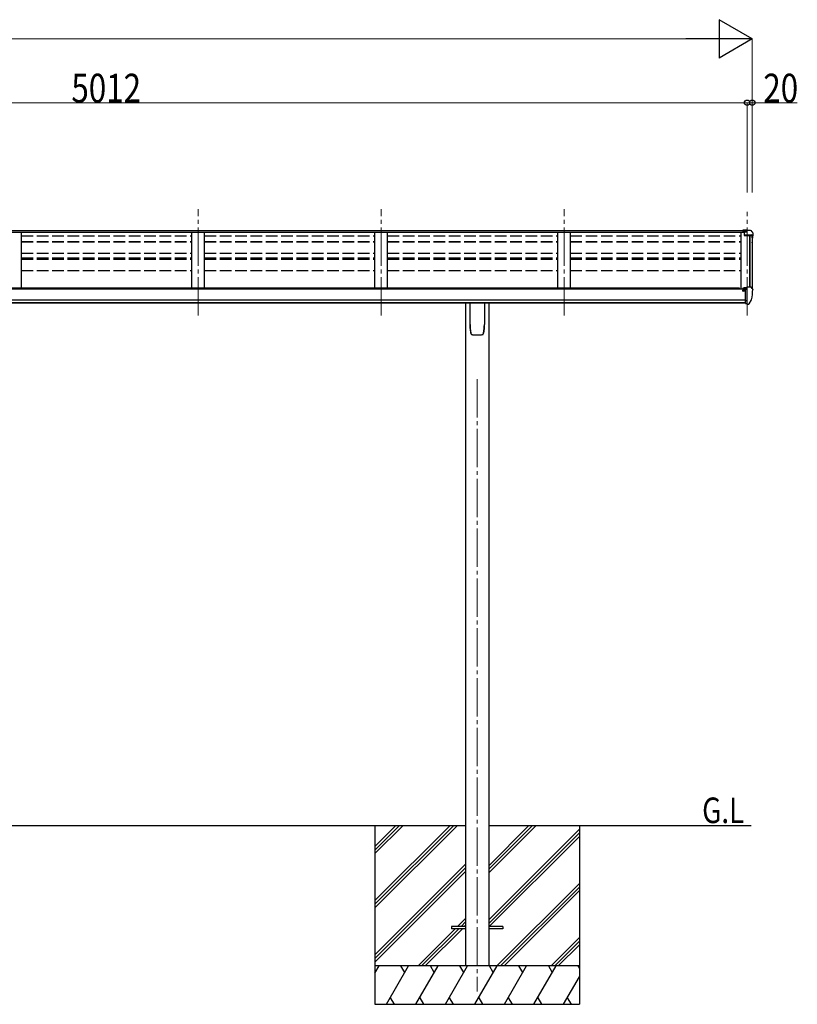
# Model space of a CAD drawing. Units: millimetres. Extents: x 0 to 21025, y 0 to 14850.
# Drawn here: x 12493 to 15535, y 3584 to 7438 of the extents above; entities that cross this region are included whole.
import ezdxf

# ---------------------------------------------------------------- set-up
doc = ezdxf.new("R2010")
doc.units = ezdxf.units.MM
doc.linetypes.add('YCENTER_1', pattern=[13, 10, -1, 1, -1])
doc.linetypes.add('YHIDDEN_1', pattern=[4, 3, -1])
for name, color, linetype, lineweight in [('USER1', 3, 'Continuous', 13), ('YKK_12', 2, 'Continuous', 13), ('YKK_13', 4, 'Continuous', 30), ('YKK_A1', 4, 'Continuous', 30), ('YKK_D', 6, 'Continuous', 13)]:
    doc.layers.add(name, color=color, linetype=linetype, lineweight=lineweight)
doc.styles.add('text-b', font='extslim2.shx', dxfattribs={"width": 0.8, "bigfont": 'extfont2.shx'})

msp = doc.modelspace()

# ---------------------------------------------------------------- linework, layer by layer
at = {"layer": 'YKK_12', "linetype": 'YCENTER_1', "ltscale": 15}
for p, q in [((13190.8, 6279.8), (13190.8, 6696.5)), ((13906.8, 6279.8), (13906.8, 6696.5)), ((14622.8, 6279.8), (14622.8, 6696.5)), ((15338.8, 6279.8), (15338.8, 6685.8)), ((14282.8, 6031.4), (14282.8, 3634.3))]:
    msp.add_line(p, q, dxfattribs=at)
at = {"layer": 'YKK_13'}
for p, q in [((15338.8, 6613.9), (15322.3, 6613.9)), ((15322.3, 6613.9), (15322.3, 6607.9)), ((15322.3, 6610), (15338.8, 6610)), ((15322.3, 6608.5), (15336.6, 6608.5)), ((15322.3, 6607.9), (15333, 6607.9)), ((15326.8, 6606.9), (15338.8, 6608.8)), ((15326.8, 6606.9), (15326.8, 6594)), ((15326.8, 6595.8), (15357.9, 6595.8)), ((15326.8, 6594), (15357.9, 6594)), ((15338.8, 6608.8), (15338.8, 6613.9)), ((15338.8, 6613.9), (15350.8, 6613.9)), ((15350.8, 6613.9), (15353.1, 6613.7)), ((15353.9, 6613.3), (15357.9, 6607.5)), ((15358.9, 6592.8), (15358.9, 6592.2)), ((15360.8, 6604.5), (15360.8, 6592.2)), ((15322.3, 6377.7), (15321.8, 6377.7)), ((15322.3, 6386.8), (15322.3, 6384.1)), ((15322.3, 6379.3), (15322.3, 6377.7)), ((15327, 6377.7), (15322.3, 6377.7)), ((15337.3, 6387.9), (15323.3, 6387.9)), ((15326.9, 6389.9), (15326.8, 6389.9)), ((15326.8, 6389.9), (15326.8, 6389.8)), ((15326.8, 6387.9), (15326.8, 6389.8)), ((15327, 6390.1), (15326.9, 6390)), ((15326.9, 6390), (15326.9, 6389.9)), ((15327.2, 6390.1), (15327, 6390.1)), ((15327, 6378.9), (15327, 6377.7)), ((15327.3, 6377.7), (15327, 6377.7)), ((15327.3, 6390.2), (15327.2, 6390.1)), ((15327.5, 6390.2), (15327.3, 6390.2)), ((15327.8, 6377.7), (15327.3, 6377.7)), ((15327.6, 6390.2), (15327.5, 6390.2)), ((15327.6, 6390.2), (15337.3, 6390.9)), ((15332.3, 6327.3), (15332.3, 6385.5)), ((15332.3, 6385.5), (15337.3, 6385.5)), ((15332.3, 6382.9), (15338.8, 6383.3)), ((15337.3, 6391.7), (15338.8, 6391.7)), ((15337.3, 6391.7), (15337.3, 6385.5)), ((15338.8, 6324.1), (15338.8, 6392.6)), ((15338.8, 6392.6), (15350.8, 6392.6)), ((15350.8, 6392.6), (15353.1, 6392.5)), ((15353.9, 6392.1), (15358, 6386.3)), ((15360.8, 6383.3), (15360.8, 6382.6)), ((15335.6, 6338.4), (15332.3, 6338.9)), ((15332.3, 6327.3), (15337.8, 6327.3)), ((15338.8, 6338), (15335.6, 6338.4)), ((15338.3, 6326.3), (15337.8, 6327.3)), ((15338.8, 6326.3), (15338.3, 6326.3)), ((15340.3, 6324.2), (15338.8, 6324.1)), ((15340.3, 6324.2), (15344, 6324.4)), ((15346.4, 6325.9), (15356.2, 6341.3)), ((14182.8, 3888.8), (14182.8, 3879.8)), ((14237.6, 3888.8), (14182.8, 3888.8)), ((14237.6, 3879.8), (14182.8, 3879.8)), ((14382.8, 3888.8), (14328, 3888.8)), ((14382.8, 3879.8), (14328, 3879.8)), ((14382.8, 3888.8), (14382.8, 3879.8))]:
    msp.add_line(p, q, dxfattribs=at)
at = {"layer": 'YKK_13', "linetype": 'Continuous'}
for p, q in [((14254.8, 6245.4), (14254.8, 6329.5)), ((14310.8, 6329.5), (14310.8, 6245.4)), ((14262.3, 6205.4), (14262.3, 6205.4)), ((14262.3, 6205.4), (14262.3, 6205.4)), ((14303.3, 6205.4), (14303.3, 6205.4)), ((14303.3, 6205.4), (14303.3, 6205.4)), ((14307.6, 6212.6), (14307.6, 6212.9))]:
    msp.add_line(p, q, dxfattribs=at)
at = {"layer": 'YKK_13'}
for centre, radius, start, end in [((15353, 6612.7), 1, 35, 86.5), ((15357.8, 6592.8), 1.16, 0, 87), ((15357.8, 6604.5), 3, 0, 87), ((15357.8, 6592.8), 3, 0, 87), ((15168.3, 6592.2), 192.5, 351.7347, 359.9992), ((15168.3, 6592.2), 190.7, 357.6384, 359.9992), ((15324.8, 6377.7), 2.5, 28.3576, 180), ((15324.8, 6377.7), 2.5, 0, 28.3576), ((15353.1, 6391.5), 1, 35, 86.5), ((15168.3, 6382.6), 192.5, 347.8767, 359.9992), ((15357.8, 6383.3), 3, 0, 87), ((15343.8, 6327.4), 3, 273.5, 330), ((15353.6, 6342.8), 3, 330, 348.1665)]:
    msp.add_arc(centre, radius, start, end, dxfattribs=at)
at = {"layer": 'YKK_13', "linetype": 'Continuous'}
for centre, radius, start, end in [((14424.6, 6245.4), 169.8, 180.0021, 191.0421), ((14141, 6245.4), 169.7, 348.9565, 359.9994)]:
    msp.add_arc(centre, radius, start, end, dxfattribs=at)
at = {"layer": 'YKK_13'}
msp.add_ellipse((15323.3, 6386.8), major_axis=(0.02, 1.1), ratio=0.906239, start_param=0.020639, end_param=1.591436, dxfattribs=at)
at = {"layer": 'YKK_13', "linetype": 'Continuous'}
for points, knots in [([(14258.9, 6208.1), (14258.3, 6211.1), (14257.1, 6217), (14255.9, 6226.1), (14255.1, 6235.2), (14255, 6241.4), (14255, 6244.4)], [0, 0, 0, 0, 0.248544, 0.497094, 0.74855, 1, 1, 1, 1]), ([(14310.6, 6244.4), (14310.6, 6241.4), (14310.5, 6235.3), (14309.7, 6226.2), (14308.5, 6217.1), (14307.3, 6211.1), (14306.6, 6208.1)], [0, 0, 0, 0, 0.248544, 0.497092, 0.748547, 1, 1, 1, 1]), ([(14259, 6208), (14259, 6207.9), (14259.1, 6207.5), (14259.5, 6206.8), (14260.2, 6206), (14261.1, 6205.5), (14261.8, 6205.3), (14262.2, 6205.4), (14262.3, 6205.4)], [0, 0, 0, 0, 0.070955, 0.295762, 0.519665, 0.74442, 0.970724, 1, 1, 1, 1]), ([(14262.3, 6205.4), (14262.9, 6205.4), (14266, 6205.3), (14271.5, 6205.2), (14278.7, 6205.2), (14285.6, 6205.2), (14292.7, 6205.2), (14298.6, 6205.3), (14302.1, 6205.4), (14303.3, 6205.4)], [0, 0, 0, 0, 0.044061, 0.231644, 0.402636, 0.566318, 0.738435, 0.918057, 1, 1, 1, 1]), ([(14303.3, 6205.4), (14303.4, 6205.4), (14303.9, 6205.4), (14304.8, 6205.7), (14305.7, 6206.3), (14306.3, 6207.1), (14306.6, 6207.8), (14306.7, 6208.3), (14306.7, 6208.3)], [0, 0, 0, 0, 0.090154, 0.307789, 0.527992, 0.74908, 0.968554, 1, 1, 1, 1])]:
    msp.add_open_spline(points, degree=3, knots=knots, dxfattribs=at)
at = {"layer": 'YKK_A1'}
for p, q in [((10326.8, 6606.3), (15326.8, 6606.3)), ((10343.3, 6613.2), (15322.3, 6613.2)), ((15349.8, 6594), (15349.8, 6392.6)), ((15332.2, 6384.1), (10333.3, 6384.1)), ((15308.8, 6387.7), (10356.8, 6387.7)), ((15308.8, 6384.1), (15308.8, 6387.7)), ((10333.3, 6341.2), (15332.2, 6341.2)), ((10333.3, 6329.4), (15332.2, 6329.4)), ((15332.2, 6329.4), (10333.3, 6329.4)), ((14237.6, 6329.4), (14237.6, 3734.3)), ((14328, 6329.4), (14328, 3734.3)), ((11428, 4284.3), (14237.6, 4284.3)), ((13882.8, 4284.3), (13882.8, 3584.3)), ((14328, 4284.3), (15354.8, 4284.3)), ((14682.8, 4284.3), (14682.8, 3584.3))]:
    msp.add_line(p, q, dxfattribs=at)
at = {"layer": 'YKK_A1', "linetype": 'Continuous', "ltscale": 0.5}
for p, q in [((12499.8, 6387.7), (12499.8, 6606.3)), ((13165.8, 6387.7), (13165.8, 6606.3)), ((13215.8, 6387.7), (13215.8, 6606.3)), ((13881.8, 6387.7), (13881.8, 6606.3)), ((13931.8, 6387.7), (13931.8, 6606.3)), ((14597.8, 6387.7), (14597.8, 6606.3)), ((14647.8, 6387.7), (14647.8, 6606.3)), ((15313.8, 6606.3), (15313.8, 6384.1)), ((15349.1, 6392.6), (15349.1, 6594)), ((15358.8, 6593.4), (15358.8, 6386.1))]:
    msp.add_line(p, q, dxfattribs=at)
at = {"layer": 'YKK_A1', "linetype": 'YHIDDEN_1', "ltscale": 15}
for p, q in [((12499.8, 6592.4), (13165.8, 6592.4)), ((13215.8, 6592.4), (13881.8, 6592.4)), ((13931.8, 6592.4), (14597.8, 6592.4)), ((14647.8, 6592.4), (15313.8, 6592.4)), ((12499.8, 6570), (13165.8, 6570)), ((12499.8, 6568.7), (13165.8, 6568.7)), ((13215.8, 6570), (13881.8, 6570)), ((13215.8, 6568.7), (13881.8, 6568.7)), ((13931.8, 6570), (14597.8, 6570)), ((13931.8, 6568.7), (14597.8, 6568.7)), ((14647.8, 6570), (15313.8, 6570)), ((14647.8, 6568.7), (15313.8, 6568.7)), ((12499.8, 6524), (13165.8, 6524)), ((13215.8, 6524), (13881.8, 6524)), ((13931.8, 6524), (14597.8, 6524)), ((14647.8, 6524), (15313.8, 6524)), ((12499.8, 6505.9), (13165.8, 6505.9)), ((12499.8, 6501.1), (13165.8, 6501.1)), ((13215.8, 6505.9), (13881.8, 6505.9)), ((13215.8, 6501.1), (13881.8, 6501.1)), ((13931.8, 6505.9), (14597.8, 6505.9)), ((13931.8, 6501.1), (14597.8, 6501.1)), ((14647.8, 6505.9), (15313.8, 6505.9)), ((14647.8, 6501.1), (15313.8, 6501.1)), ((12499.8, 6457.1), (13165.8, 6457.1)), ((13215.8, 6457.1), (13881.8, 6457.1)), ((13931.8, 6457.1), (14597.8, 6457.1)), ((14647.8, 6457.1), (15313.8, 6457.1))]:
    msp.add_line(p, q, dxfattribs=at)
at = {"layer": 'YKK_A1', "linetype": 'Continuous'}
for p, q in [((13882.8, 3990.1), (14177, 4284.3)), ((13882.8, 3975.9), (14191.1, 4284.3)), ((13882.8, 3961.8), (14205.2, 4284.3)), ((13882.8, 4173.9), (13993.1, 4284.3)), ((13882.8, 4188.1), (13979, 4284.3)), ((13882.8, 4202.2), (13964.8, 4284.3)), ((14328, 4098.6), (14513.6, 4284.3)), ((14328, 4112.8), (14499.5, 4284.3)), ((14328, 4126.9), (14485.3, 4284.3)), ((14328, 3914.8), (14682.8, 4269.6)), ((14328, 3900.6), (14682.8, 4255.4)), ((14330.2, 3888.8), (14682.8, 4241.3)), ((13882.8, 3777.9), (14237.6, 4132.7)), ((13882.8, 3763.8), (14237.6, 4118.6)), ((13882.8, 3749.7), (14237.6, 4104.5)), ((14359.6, 3734.3), (14682.8, 4057.4)), ((14373.7, 3734.3), (14682.8, 4043.3)), ((14387.9, 3734.3), (14682.8, 4029.2)), ((14205.7, 3888.8), (14237.6, 3920.6)), ((14219.9, 3888.8), (14237.6, 3906.5)), ((14051.2, 3734.3), (14196.7, 3879.8)), ((14065.4, 3734.3), (14210.9, 3879.8)), ((14079.5, 3734.3), (14225, 3879.8)), ((14234, 3888.8), (14237.6, 3892.3)), ((14571.7, 3734.3), (14682.8, 3845.3)), ((14585.9, 3734.3), (14682.8, 3831.2)), ((14600, 3734.3), (14682.8, 3817)), ((14682.8, 3734.3), (13882.8, 3734.3)), ((13882.8, 3706.8), (13898.7, 3734.3)), ((13927.5, 3584.3), (14014.1, 3734.3)), ((13999.1, 3708.3), (13984.1, 3734.3)), ((14043, 3584.3), (14129.6, 3734.3)), ((14114.6, 3708.3), (14099.6, 3734.3)), ((14158.5, 3584.3), (14245.1, 3734.3)), ((14230.1, 3708.3), (14215.1, 3734.3)), ((14273.9, 3584.3), (14360.5, 3734.3)), ((14345.5, 3708.3), (14330.5, 3734.3)), ((14389.4, 3584.3), (14476, 3734.3)), ((14461, 3708.3), (14446, 3734.3)), ((14504.9, 3584.3), (14591.5, 3734.3)), ((14561.5, 3734.3), (14576.5, 3708.3)), ((14676.9, 3734.3), (14682.8, 3724.2)), ((14620.3, 3584.3), (14682.8, 3692.4)), ((13882.8, 3584.3), (14682.8, 3584.3)), ((13942.5, 3610.2), (13957.5, 3584.3)), ((14058, 3610.2), (14073, 3584.3)), ((14173.5, 3610.2), (14188.5, 3584.3)), ((14288.9, 3610.2), (14303.9, 3584.3)), ((14404.4, 3610.2), (14419.4, 3584.3)), ((14519.9, 3610.2), (14534.9, 3584.3)), ((14635.3, 3610.2), (14650.3, 3584.3))]:
    msp.add_line(p, q, dxfattribs=at)
at = {"layer": 'YKK_A1'}
msp.add_circle((15324.8, 6377.7), 3, dxfattribs=at)
at = {"layer": 'YKK_D', "lineweight": -2}
for p, q in [((15358.8, 7363.2), (15228.9, 7438.2)), ((15228.9, 7438.2), (15228.9, 7288.2)), ((15358.8, 7363.2), (15099, 7363.2)), ((15358.8, 7363.2), (15228.9, 7288.2))]:
    msp.add_line(p, q, dxfattribs=at)
at = {"layer": 'YKK_D'}
for p, q in [((5444.8, 7363.2), (15208.8, 7363.2)), ((15358.8, 6761.2), (15358.8, 7364.2)), ((15338.8, 7113.2), (10326.8, 7113.2)), ((15338.8, 6761.2), (15338.8, 7114.2)), ((15338.8, 6761.2), (15338.8, 7114.2)), ((15338.8, 7113.2), (15358.8, 7113.2)), ((15358.8, 6761.2), (15358.8, 7114.2)), ((15358.8, 7113.2), (15535.3, 7113.2))]:
    msp.add_line(p, q, dxfattribs=at)
at = {"layer": 'YKK_D', "linetype": 'ByBlock', "lineweight": -2}
for centre in [(15338.8, 7113.2), (15338.8, 7113.2), (15358.8, 7113.2)]:
    msp.add_circle(centre, 10.6, dxfattribs=at)

# ---------------------------------------------------------------- texts
at = {"layer": 'USER1', "style": 'text-b', "width": 0.8}
msp.add_text('G.L', height=100, dxfattribs=at).set_placement((15162.9, 4293.6))
at = {"layer": 'YKK_D', "style": 'text-b', "width": 0.8}
for s, p in [('5012', (12694.8, 7114.2)), ('20', (15402.3, 7114.2))]:
    msp.add_text(s, height=112.5, dxfattribs=at).set_placement(p)

doc.saveas('drawing.dxf')
